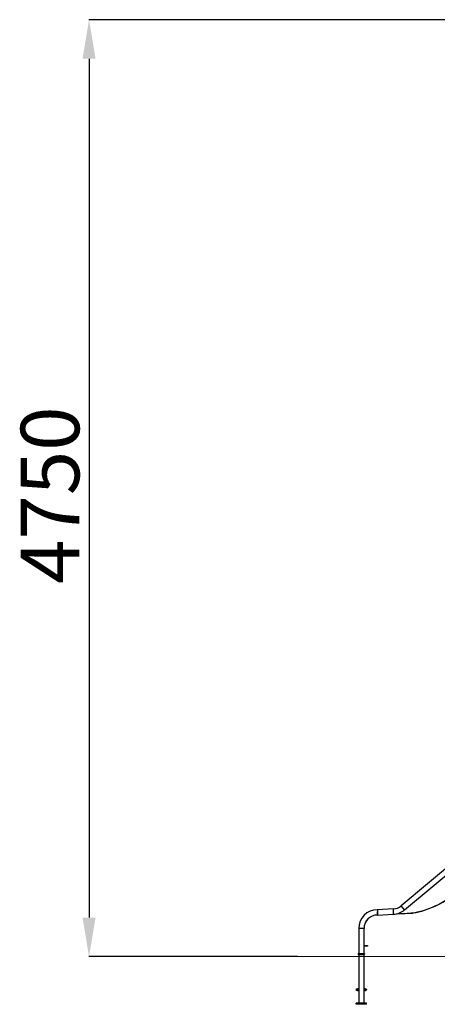
# Model space of a CAD drawing. Units: millimetres. Extents: x 734563 to 747133, y -75386 to -58920.
# Drawn here: x 737040 to 739179, y -63968 to -58921 of the extents above; entities that cross this region are included whole.
import ezdxf

# ---------------------------------------------------------------- set-up
doc = ezdxf.new("R2010")
doc.units = ezdxf.units.MM
doc.header["$PDSIZE"] = -1
doc.layers.add('размер', color=92, linetype='Continuous', lineweight=15)
doc.dimstyles.new('Размер М1.1', dxfattribs={"dimtxt": 300, "dimasz": 200, "dimexe": 1, "dimexo": 1, "dimgap": 50, "dimtad": 1, "dimdec": 0, "dimzin": 0, "dimtxsty": 'Standard', "dimcen": 2.5, "dimazin": 0, "dimtfac": 1, "dimtmove": 0, "dimatfit": 3, "dimfxl": 1, "dimtzin": 0, "dimarcsym": 0})

# ---------------------------------------------------------------- blocks, each defined once
blk = doc.blocks.new('*D49')
at = {"layer": 'Defpoints', "color": 0, "transparency": 16777216}
for p in [(740459.8, -58921.1), (737395.3, -63723.4), (738464, -63723.4)]:
    blk.add_point(p, dxfattribs=at)
at = {"layer": 'размер', "color": 0, "lineweight": -2, "transparency": 16777216}
for p, q in [((740458.8, -58921.1), (737394.3, -58921.1)), ((737395.3, -59121.1), (737395.3, -63523.4)), ((738463, -63723.4), (737394.3, -63723.4))]:
    blk.add_line(p, q, dxfattribs=at)
at = {"layer": 'размер', "color": 0, "transparency": 16777216}
for points in [[(737362, -59121.1), (737428.7, -59121.1), (737395.3, -58921.1)], [(737362, -63523.4), (737428.7, -63523.4), (737395.3, -63723.4)]]:
    blk.add_solid(points, dxfattribs=at)
at = {"layer": 'размер', "color": 0, "transparency": 16777216, "insert": (737045.3, -61358.2), "char_height": 300, "attachment_point": 2, "rotation": 90}
blk.add_mtext('4750', dxfattribs=at)

msp = doc.modelspace()

# ---------------------------------------------------------------- linework, layer by layer
at = {"color": 7, "linetype": 'Continuous', "lineweight": 25}
for p, q in [((739539, -63006.4), (738994.5, -63463.3)), ((739011.9, -63483.9), (739539, -63041.6)), ((738954.1, -63479.2), (738872, -63483.5)), ((738872.3, -63493.2), (738872.7, -63510.5)), ((738872.3, -63510.5), (738872.7, -63510.5)), ((738872.7, -63510.5), (738955.5, -63506.2)), ((738968.5, -63504.6), (739055.9, -63500)), ((738776.8, -63579), (738776.8, -63708)), ((738803.8, -63708), (738803.8, -63579)), ((738805.3, -63667.4), (738805.3, -63669.4)), ((738806.3, -63667.4), (738805.3, -63667.4)), ((738806.3, -63669.4), (738805.3, -63669.4)), ((738806.3, -63669.4), (738806.3, -63667.4)), ((738806.3, -63667.4), (738821.3, -63667.4)), ((738821.3, -63669.4), (738806.3, -63669.4)), ((738821.3, -63667.4), (738821.3, -63669.4)), ((738774.1, -63708), (738774.1, -63710)), ((738774.1, -63708), (738788.5, -63708)), ((738774.1, -63710), (738774.1, -63713)), ((738774.1, -63710), (738804.1, -63710)), ((738788.5, -63710), (738774.1, -63710)), ((738774.1, -63713), (738804.1, -63713)), ((738776.8, -63713), (738776.8, -63963)), ((738788.5, -63708), (738788.5, -63710)), ((738788.5, -63708), (738804.1, -63708)), ((738804.1, -63710), (738788.5, -63710)), ((738803.8, -63963), (738803.8, -63713)), ((738804.1, -63708), (738804.1, -63710)), ((738806.3, -63708), (738804.1, -63708)), ((738804.1, -63710), (738804.1, -63713)), ((738804.1, -63710), (738806.3, -63710)), ((738804.1, -63713), (738806.3, -63713)), ((738806.3, -63710), (738806.3, -63708)), ((738806.3, -63708), (738806.4, -63708)), ((738806.3, -63710), (738806.3, -63713)), ((738806.3, -63710), (738806.4, -63710)), ((738806.3, -63713), (738806.4, -63713)), ((738806.4, -63710), (738806.4, -63708)), ((738806.4, -63713), (738806.4, -63710)), ((738774, -63888), (738769.6, -63888)), ((738810.9, -63888), (738806.5, -63888)), ((738769.6, -63898), (738774, -63898)), ((738806.5, -63898), (738810.9, -63898)), ((738763.1, -63968), (738763.1, -63963)), ((738813, -63963), (738763.1, -63963)), ((738813, -63968), (738763.1, -63968)), ((738813, -63968), (738813, -63963)), ((738817.4, -63963), (738813, -63963)), ((738817.4, -63968), (738813, -63968)), ((738817.4, -63968), (738817.4, -63963))]:
    msp.add_line(p, q, dxfattribs=at)
at = {"color": 8, "linetype": 'Continuous', "lineweight": 25}
for p, q in [((738955.5, -63506.2), (738954.1, -63479.2)), ((739011.9, -63483.9), (738994.5, -63463.3)), ((738872.3, -63510.5), (738872.3, -63493.2)), ((739055.8, -63499), (739055.9, -63500)), ((739056.2, -63499), (739056.4, -63499.9)), ((738803.8, -63579), (738776.8, -63579))]:
    msp.add_line(p, q, dxfattribs=at)
at = {"color": 7, "linetype": 'Continuous', "lineweight": 18}
msp.add_line((738464, -63723.4), (745831.6, -63723.4), dxfattribs=at)
at = {"color": 7, "linetype": 'Continuous', "lineweight": 25, "flags": 128}
msp.add_lwpolyline([(738803.8, -63669.1), (738804.5, -63669.4), (738805.3, -63669.4)], dxfattribs=at)
at = {"color": 7, "linetype": 'Continuous', "lineweight": 25}
for centre in [(738769.6, -63893), (738810.9, -63893)]:
    msp.add_circle(centre, 5, dxfattribs=at)
for centre, radius, start, end in [((738978.3, -63055.7), 450, 279.9657, 309.9089), ((738977.9, -63054.8), 452, 280, 310), ((738872.3, -63579), 95.5, 90.1562, 180), ((738950.5, -63410.8), 68.5, 273, 310), ((738950.5, -63410.8), 95.5, 273, 310), ((738872.3, -63579), 68.5, 90, 180), ((738875.1, -63581.6), 72, 113.8284, 163.0406), ((738932.9, -62004), 1500, 271.5507, 274.7144), ((739055.7, -63496), 4, 273, 280), ((738805.3, -63665.4), 2, 221.4096, 270), ((738774, -63893), 4.99, 56.292, 89.9986), ((738806.5, -63893), 4.99, 90.0014, 123.708), ((738774, -63893), 4.99, 270.0014, 303.708), ((738806.5, -63893), 4.99, 236.292, 269.9986)]:
    msp.add_arc(centre, radius, start, end, dxfattribs=at)
msp.add_open_spline([(738872, -63483.5), (738872, -63483.5), (738872, -63483.5), (738872, -63483.8), (738872, -63484.4), (738872, -63485.4), (738872.1, -63486.8), (738872.1, -63488.4), (738872.2, -63490.3), (738872.2, -63491.9), (738872.2, -63492.9), (738872.3, -63493.2)], degree=3, knots=[0, 0, 0, 0, 0.033095, 0.166301, 0.295787, 0.429029, 0.558556, 0.691841, 0.821391, 0.9547, 1, 1, 1, 1], dxfattribs=at)

# ---------------------------------------------------------------- dimensions: what is measured, and where the dimension line sits
at = {"layer": 'размер'}
dim = msp.add_linear_dim(base=(737395.3, -63723.4), p1=(740459.8, -58921.1), p2=(738464, -63723.4), angle=90, text='4750', dimstyle='Размер М1.1', dxfattribs=at)
dim.commit()
dim.dimension.update_dxf_attribs({"geometry": '*D49', "text_midpoint": (737395.3, -61358.2), "dimtype": 160})

doc.saveas('drawing.dxf')
